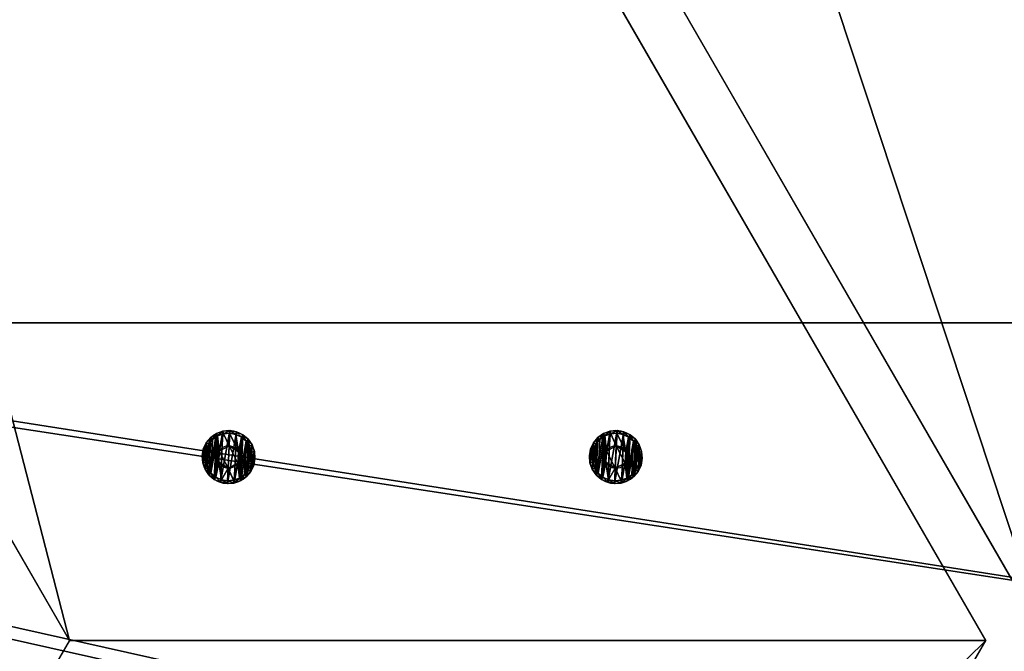
# Model space of a CAD drawing. Extents: x 1274 to 7368, y 1 to 4033.
# Drawn here: x 3280 to 3466, y 1623 to 1742 of the extents above; entities that cross this region are included whole.
import ezdxf

# ---------------------------------------------------------------- set-up
doc = ezdxf.new("R2010")
doc.units = 0
doc.header["$LTSCALE"] = 25.4
doc.layers.get('0').update_dxf_attribs({"color": 13, "linetype": 'CONTINUOUS'})

# ---------------------------------------------------------------- blocks, each defined once
blk = doc.blocks.new('GROUP_16')
at = {"color": 0}
mesh = blk.add_polyface(dxfattribs=at)
corners = [(178.98, 310), (1157.62, 160), (92.38, 160), (1071.02, 310)]
mesh.append_faces([[corners[k] for k in face] for face in [(0, 1, 2), (1, 0, 3)]], dxfattribs={"vtx0": -1, "color": 0})
mesh = blk.add_polyface(dxfattribs=at)
corners = [(103.38, 160, 40), (178.98, 310, 40), (92.38, 160, 40), (1157.62, 160, 40), (1071.02, 310, 40)]
mesh.append_faces([[corners[k] for k in face] for face in [(0, 1, 2), (1, 3, 4)]], dxfattribs={"vtx0": -1, "color": 0})
mesh.append_faces([[corners[k] for k in face] for face in [(1, 0, 3)]], dxfattribs={"vtx0": -1, "vtx2": -1, "color": 0})
mesh = blk.add_polyface(dxfattribs=at)
corners = [(178.98, 310), (1071.02, 310, 40), (1071.02, 310), (178.98, 310, 40)]
mesh.append_faces([[corners[k] for k in face] for face in [(0, 1, 2), (1, 0, 3)]], dxfattribs={"vtx0": -1, "color": 0})
mesh = blk.add_polyface(dxfattribs=at)
corners = [(1157.62, 160, 40), (92.38, 160), (1157.62, 160), (92.38, 160, 40), (103.38, 160, 40)]
mesh.append_faces([[corners[k] for k in face] for face in [(0, 1, 2), (3, 0, 4)]], dxfattribs={"vtx0": -1, "color": 0})
mesh.append_faces([[corners[k] for k in face] for face in [(1, 0, 3)]], dxfattribs={"vtx0": -1, "vtx1": -1, "color": 0})
mesh = blk.add_polyface(dxfattribs=at)
corners = [(1250, 0, 40), (86.6, 150, 40), (0, 0, 40), (1163.4, 150, 40)]
mesh.append_faces([[corners[k] for k in face] for face in [(0, 1, 2), (1, 0, 3)]], dxfattribs={"vtx0": -1, "color": 0})
mesh = blk.add_polyface(dxfattribs=at)
corners = [(86.6, 150), (1250, 0), (0, 0), (1163.4, 150)]
mesh.append_faces([[corners[k] for k in face] for face in [(0, 1, 2), (1, 0, 3)]], dxfattribs={"vtx0": -1, "color": 0})
mesh = blk.add_polyface(dxfattribs=at)
corners = [(86.6, 150), (1163.4, 150, 40), (1163.4, 150), (86.6, 150, 40)]
mesh.append_faces([[corners[k] for k in face] for face in [(0, 1, 2), (1, 0, 3)]], dxfattribs={"vtx0": -1, "color": 0})
mesh = blk.add_polyface(dxfattribs=at)
corners = [(1250, 0, 40), (0, 0), (1250, 0), (0, 0, 40)]
mesh.append_faces([[corners[k] for k in face] for face in [(0, 1, 2), (1, 0, 3)]], dxfattribs={"vtx0": -1, "color": 0})
blk = doc.blocks.new('GROUP_3')
at = {"color": 0}
for p, q in [((120, 844.83, 40), (120, 59.95, 40)), ((120, 844.83, 40), (120, 59.95, 40)), ((120, 834.11), (120, 67)), ((120, 834.11), (120, 67))]:
    blk.add_line(p, q, dxfattribs=at)
mesh = blk.add_polyface(dxfattribs=at)
corners = [(0, 59.95, 40), (120, 844.83, 40), (0, 844.83, 40), (120, 59.95, 40)]
mesh.append_faces([[corners[k] for k in face] for face in [(0, 1, 2), (1, 0, 3)]], dxfattribs={"vtx0": -1, "color": 0})
mesh = blk.add_polyface(dxfattribs=at)
corners = [(120, 67), (120, 844.83, 40), (120, 59.95, 40), (120, 834.11)]
mesh.append_faces([[corners[k] for k in face] for face in [(0, 1, 2), (1, 0, 3)]], dxfattribs={"vtx0": -1, "color": 0})
mesh = blk.add_polyface(dxfattribs=at)
corners = [(120, 834.11), (0, 67), (0, 834.11), (120, 67)]
mesh.append_faces([[corners[k] for k in face] for face in [(0, 1, 2), (1, 0, 3)]], dxfattribs={"vtx0": -1, "color": 0})
blk = doc.blocks.new('GROUP_2')
at = {"color": 0}
for p, q in [((399.25, 310, 40), (312.65, 160, 40)), ((399.25, 310), (312.65, 160)), ((399.25, 310, 40), (312.65, 160, 40)), ((399.25, 310), (312.65, 160)), ((852.51, 310, 40), (399.25, 310, 40)), ((852.51, 310), (399.25, 310)), ((852.51, 310), (399.25, 310)), ((399.25, 310, 40), (399.25, 310)), ((852.51, 310, 40), (399.25, 310, 40)), ((399.25, 310, 40), (399.25, 310)), ((939.11, 160, 40), (852.51, 310, 40)), ((939.11, 160), (852.51, 310)), ((852.51, 310, 40), (852.51, 310)), ((939.11, 160, 40), (852.51, 310, 40)), ((939.11, 160), (852.51, 310)), ((852.51, 310, 40), (852.51, 310)), ((312.65, 160, 40), (939.11, 160, 40)), ((312.65, 160), (939.11, 160)), ((312.65, 160), (939.11, 160)), ((312.65, 160, 40), (939.11, 160, 40)), ((312.65, 160, 40), (312.65, 160)), ((312.65, 160, 40), (312.65, 160)), ((939.11, 160, 40), (939.11, 160)), ((939.11, 160, 40), (939.11, 160)), ((935.89, 150), (306.88, 150)), ((944.89, 150, 40), (306.88, 150, 40)), ((944.89, 150, 40), (306.88, 150, 40)), ((935.89, 150), (306.88, 150))]:
    blk.add_line(p, q, dxfattribs=at)
mesh = blk.add_polyface(dxfattribs=at)
corners = [(939.11, 160, 40), (399.25, 310, 40), (312.65, 160, 40), (852.51, 310, 40)]
mesh.append_faces([[corners[k] for k in face] for face in [(0, 1, 2), (1, 0, 3)]], dxfattribs={"vtx0": -1, "color": 0})
mesh = blk.add_polyface(dxfattribs=at)
corners = [(399.25, 310), (939.11, 160), (312.65, 160), (852.51, 310)]
mesh.append_faces([[corners[k] for k in face] for face in [(0, 1, 2), (1, 0, 3)]], dxfattribs={"vtx0": -1, "color": 0})
mesh = blk.add_polyface(dxfattribs=at)
corners = [(399.25, 310, 40), (312.65, 160), (312.65, 160, 40), (399.25, 310)]
mesh.append_faces([[corners[k] for k in face] for face in [(0, 1, 2), (1, 0, 3)]], dxfattribs={"vtx0": -1, "color": 0})
mesh = blk.add_polyface(dxfattribs=at)
corners = [(399.25, 310), (852.51, 310, 40), (852.51, 310), (399.25, 310, 40)]
mesh.append_faces([[corners[k] for k in face] for face in [(0, 1, 2), (1, 0, 3)]], dxfattribs={"vtx0": -1, "color": 0})
mesh = blk.add_polyface(dxfattribs=at)
corners = [(852.51, 310), (939.11, 160, 40), (939.11, 160), (852.51, 310, 40)]
mesh.append_faces([[corners[k] for k in face] for face in [(0, 1, 2), (1, 0, 3)]], dxfattribs={"vtx0": -1, "color": 0})
mesh = blk.add_polyface(dxfattribs=at)
corners = [(939.11, 160, 40), (312.65, 160), (939.11, 160), (312.65, 160, 40)]
mesh.append_faces([[corners[k] for k in face] for face in [(0, 1, 2), (1, 0, 3)]], dxfattribs={"vtx0": -1, "color": 0})
mesh = blk.add_polyface(dxfattribs=at)
corners = [(1031.49, 0, 40), (306.88, 150, 40), (220.27, 0, 40), (944.89, 150, 40)]
mesh.append_faces([[corners[k] for k in face] for face in [(0, 1, 2), (1, 0, 3)]], dxfattribs={"vtx0": -1, "color": 0})
mesh = blk.add_polyface(dxfattribs=at)
corners = [(306.88, 150), (1031.49, 0), (220.27, 0), (935.89, 150), (944.89, 150)]
mesh.append_faces([[corners[k] for k in face] for face in [(0, 1, 2), (1, 3, 4)]], dxfattribs={"vtx0": -1, "color": 0})
mesh.append_faces([[corners[k] for k in face] for face in [(1, 0, 3)]], dxfattribs={"vtx0": -1, "vtx2": -1, "color": 0})
mesh = blk.add_polyface(dxfattribs=at)
corners = [(306.88, 150), (944.89, 150), (935.89, 150), (944.89, 150, 40), (306.88, 150, 40)]
mesh.append_faces([[corners[k] for k in face] for face in [(0, 1, 2), (3, 0, 4)]], dxfattribs={"vtx0": -1, "color": 0})
mesh.append_faces([[corners[k] for k in face] for face in [(1, 0, 3)]], dxfattribs={"vtx0": -1, "vtx1": -1, "color": 0})
mesh = blk.add_polyface(dxfattribs=at)
corners = [(1031.49, 0, 40), (220.27, 0), (1031.49, 0), (220.27, 0, 40)]
mesh.append_faces([[corners[k] for k in face] for face in [(0, 1, 2), (1, 0, 3)]], dxfattribs={"vtx0": -1, "color": 0})
blk = doc.blocks.new('GROUP_9')
at = {"color": 0}
for p, q in [((120, 330.33, 40), (120, -205.78, 40)), ((120, 330.33, 40), (120, -205.78, 40)), ((120, 319.61, 0), (120, -216.5, 0)), ((120, 319.61, 0), (120, -216.5, 0))]:
    blk.add_line(p, q, dxfattribs=at)
mesh = blk.add_polyface(dxfattribs=at)
corners = [(120, -205.78, 40), (0, 330.33, 40), (0, -205.78, 40), (120, 330.33, 40)]
mesh.append_faces([[corners[k] for k in face] for face in [(0, 1, 2), (1, 0, 3)]], dxfattribs={"vtx0": -1, "color": 0})
mesh = blk.add_polyface(dxfattribs=at)
corners = [(120, 319.61, 0), (120, -205.78, 40), (120, -216.5, 0), (120, 330.33, 40)]
mesh.append_faces([[corners[k] for k in face] for face in [(0, 1, 2), (1, 0, 3)]], dxfattribs={"vtx0": -1, "color": 0})
mesh = blk.add_polyface(dxfattribs=at)
corners = [(0, 319.61), (120, -216.5, 0), (0, -216.5, 0), (120, 319.61, 0)]
mesh.append_faces([[corners[k] for k in face] for face in [(0, 1, 2), (1, 0, 3)]], dxfattribs={"vtx0": -1, "color": 0})
blk = doc.blocks.new('GROEP_27')
at = {"color": 254}
for p, q in [((0.5, 1.4, 5), (0, 0.9, 5)), ((0.5, 1.4, 5), (0, 0.9, 5)), ((0.17, 0.9, 6.29), (0, 0.9, 5)), ((0, 0.9, 5), (0.17, 0.9, 3.71)), ((0, 0, 5), (0, 0.9, 5)), ((0, 0.9, 5), (0.17, 0.9, 3.71)), ((0.17, 0.9, 6.29), (0, 0.9, 5)), ((0, 0, 5), (0, 0.9, 5)), ((0.17, 0.9, 6.29), (0.66, 1.4, 6.16)), ((0.17, 0.9, 3.71), (0.66, 1.4, 3.84)), ((0.17, 0.9, 6.29), (0.66, 1.4, 6.16)), ((0.17, 0.9, 3.71), (0.66, 1.4, 3.84)), ((0.67, 0.9, 7.5), (0.17, 0.9, 6.29)), ((0.17, 0, 3.71), (0.17, 0.9, 3.71)), ((0.17, 0.9, 3.71), (0.67, 0.9, 2.5)), ((0.17, 0, 3.71), (0.17, 0.9, 3.71)), ((0.17, 0, 6.29), (0.17, 0.9, 6.29)), ((0.67, 0.9, 7.5), (0.17, 0.9, 6.29)), ((0.17, 0, 6.29), (0.17, 0.9, 6.29)), ((0.17, 0.9, 3.71), (0.67, 0.9, 2.5)), ((0.66, 1.4, 6.16), (0.5, 1.4, 5)), ((0.5, 1.4, 5), (0.66, 1.4, 3.84)), ((0.5, 1.4, 5), (0.66, 1.4, 3.84)), ((0.66, 1.4, 6.16), (0.5, 1.4, 5)), ((1.11, 1.4, 7.25), (0.66, 1.4, 6.16)), ((0.66, 1.4, 3.84), (1.11, 1.4, 2.75)), ((1.11, 1.4, 7.25), (0.66, 1.4, 6.16)), ((0.66, 1.4, 3.84), (1.11, 1.4, 2.75)), ((1.11, 1.4, 2.75), (0.67, 0.9, 2.5)), ((1.11, 1.4, 7.25), (0.67, 0.9, 7.5)), ((1.11, 1.4, 7.25), (0.67, 0.9, 7.5)), ((1.11, 1.4, 2.75), (0.67, 0.9, 2.5)), ((0.67, 0.9, 2.5), (1.46, 0.9, 1.46)), ((0.67, 0, 2.5), (0.67, 0.9, 2.5)), ((0.67, 0.9, 2.5), (1.46, 0.9, 1.46)), ((0.67, 0, 2.5), (0.67, 0.9, 2.5)), ((0.67, 0, 7.5), (0.67, 0.9, 7.5)), ((1.46, 0.9, 8.54), (0.67, 0.9, 7.5)), ((0.67, 0, 7.5), (0.67, 0.9, 7.5)), ((1.46, 0.9, 8.54), (0.67, 0.9, 7.5)), ((1.11, 1.4, 2.75), (1.82, 1.4, 1.82)), ((1.11, 1.4, 2.75), (1.82, 1.4, 1.82)), ((1.82, 1.4, 8.18), (1.11, 1.4, 7.25)), ((1.82, 1.4, 8.18), (1.11, 1.4, 7.25)), ((1.46, 0.9, 1.46), (1.82, 1.4, 1.82)), ((1.46, 0.9, 8.54), (1.82, 1.4, 8.18)), ((1.46, 0.9, 1.46), (1.82, 1.4, 1.82)), ((1.46, 0.9, 8.54), (1.82, 1.4, 8.18)), ((1.46, 0.9, 1.46), (2.5, 0.9, 0.67)), ((2.5, 0.9, 9.33), (1.46, 0.9, 8.54)), ((1.46, 0, 1.46), (1.46, 0.9, 1.46)), ((1.46, 0.9, 1.46), (2.5, 0.9, 0.67)), ((1.46, 0, 1.46), (1.46, 0.9, 1.46)), ((1.46, 0, 8.54), (1.46, 0.9, 8.54)), ((2.5, 0.9, 9.33), (1.46, 0.9, 8.54)), ((1.46, 0, 8.54), (1.46, 0.9, 8.54)), ((1.82, 1.4, 1.82), (2.75, 1.4, 1.11)), ((2.75, 1.4, 8.89), (1.82, 1.4, 8.18)), ((1.82, 1.4, 1.82), (2.75, 1.4, 1.11)), ((2.75, 1.4, 8.89), (1.82, 1.4, 8.18)), ((2.5, 0.9, 0.67), (2.75, 1.4, 1.11)), ((2.75, 1.4, 8.89), (2.5, 0.9, 9.33)), ((2.75, 1.4, 8.89), (2.5, 0.9, 9.33)), ((2.5, 0.9, 0.67), (2.75, 1.4, 1.11)), ((2.5, 0, 0.67), (2.5, 0.9, 0.67)), ((2.5, 0.9, 0.67), (3.71, 0.9, 0.17)), ((2.5, 0, 0.67), (2.5, 0.9, 0.67)), ((3.71, 0.9, 9.83), (2.5, 0.9, 9.33)), ((2.5, 0, 9.33), (2.5, 0.9, 9.33)), ((3.71, 0.9, 9.83), (2.5, 0.9, 9.33)), ((2.5, 0, 9.33), (2.5, 0.9, 9.33)), ((2.5, 0.9, 0.67), (3.71, 0.9, 0.17)), ((3.84, 1.4, 9.34), (2.75, 1.4, 8.89)), ((3.84, 1.4, 9.34), (2.75, 1.4, 8.89)), ((2.75, 1.4, 1.11), (3.84, 1.4, 0.66)), ((2.75, 1.4, 1.11), (3.84, 1.4, 0.66)), ((2.9, 1.4, 5), (2.9, 0.1, 5)), ((2.9, 1.4, 5), (2.9, 0.1, 5)), ((3.84, 1.4, 0.66), (3.71, 0.9, 0.17)), ((3.71, 0.9, 9.83), (3.84, 1.4, 9.34)), ((3.71, 0.9, 9.83), (3.84, 1.4, 9.34)), ((3.84, 1.4, 0.66), (3.71, 0.9, 0.17)), ((3.71, 0.9, 0.17), (5, 0.9)), ((5, 0.9, 10), (3.71, 0.9, 9.83)), ((3.71, 0, 0.17), (3.71, 0.9, 0.17)), ((3.71, 0.9, 0.17), (5, 0.9)), ((3.71, 0, 0.17), (3.71, 0.9, 0.17)), ((3.71, 0, 9.83), (3.71, 0.9, 9.83)), ((5, 0.9, 10), (3.71, 0.9, 9.83)), ((3.71, 0, 9.83), (3.71, 0.9, 9.83)), ((3.84, 1.4, 0.66), (5, 1.4, 0.5)), ((5, 1.4, 9.5), (3.84, 1.4, 9.34)), ((5, 1.4, 9.5), (3.84, 1.4, 9.34)), ((3.84, 1.4, 0.66), (5, 1.4, 0.5)), ((3.95, 1.4, 6.82), (3.95, 0.1, 6.82)), ((3.95, 1.4, 3.18), (3.95, 0.1, 3.18)), ((3.95, 1.4, 3.18), (3.95, 0.1, 3.18)), ((3.95, 1.4, 6.82), (3.95, 0.1, 6.82)), ((5, 0.9), (5, 1.4, 0.5)), ((5, 1.4, 9.5), (5, 0.9, 10)), ((6.16, 1.4, 9.34), (5, 1.4, 9.5)), ((5, 1.4, 9.5), (5, 0.9, 10)), ((6.16, 1.4, 9.34), (5, 1.4, 9.5)), ((5, 1.4, 0.5), (6.16, 1.4, 0.66)), ((5, 1.4, 0.5), (6.16, 1.4, 0.66)), ((5, 0.9), (5, 1.4, 0.5)), ((6.29, 0.9, 9.83), (5, 0.9, 10)), ((5, 0), (5, 0.9)), ((5, 0.9), (6.29, 0.9, 0.17)), ((5, 0), (5, 0.9)), ((5, 0, 10), (5, 0.9, 10)), ((6.29, 0.9, 9.83), (5, 0.9, 10)), ((5, 0, 10), (5, 0.9, 10)), ((5, 0.9), (6.29, 0.9, 0.17)), ((6.05, 1.4, 6.82), (6.05, 0.1, 6.82)), ((6.05, 1.4, 3.18), (6.05, 0.1, 3.18)), ((6.05, 1.4, 3.18), (6.05, 0.1, 3.18)), ((6.05, 1.4, 6.82), (6.05, 0.1, 6.82)), ((7.25, 1.4, 8.89), (6.16, 1.4, 9.34)), ((6.29, 0.9, 9.83), (6.16, 1.4, 9.34)), ((6.16, 1.4, 0.66), (7.25, 1.4, 1.11)), ((6.16, 1.4, 0.66), (6.29, 0.9, 0.17)), ((6.29, 0.9, 9.83), (6.16, 1.4, 9.34)), ((7.25, 1.4, 8.89), (6.16, 1.4, 9.34)), ((6.16, 1.4, 0.66), (7.25, 1.4, 1.11)), ((6.16, 1.4, 0.66), (6.29, 0.9, 0.17)), ((7.5, 0.9, 9.33), (6.29, 0.9, 9.83)), ((6.29, 0.9, 0.17), (7.5, 0.9, 0.67)), ((6.29, 0, 0.17), (6.29, 0.9, 0.17)), ((6.29, 0.9, 0.17), (7.5, 0.9, 0.67)), ((6.29, 0, 0.17), (6.29, 0.9, 0.17)), ((6.29, 0, 9.83), (6.29, 0.9, 9.83)), ((7.5, 0.9, 9.33), (6.29, 0.9, 9.83)), ((6.29, 0, 9.83), (6.29, 0.9, 9.83)), ((7.1, 1.4, 5), (7.1, 0.1, 5)), ((7.1, 1.4, 5), (7.1, 0.1, 5)), ((7.25, 1.4, 8.89), (7.5, 0.9, 9.33)), ((7.5, 0.9, 0.67), (7.25, 1.4, 1.11)), ((8.18, 1.4, 8.18), (7.25, 1.4, 8.89)), ((7.25, 1.4, 8.89), (7.5, 0.9, 9.33)), ((7.25, 1.4, 1.11), (8.18, 1.4, 1.82)), ((7.5, 0.9, 0.67), (7.25, 1.4, 1.11)), ((8.18, 1.4, 8.18), (7.25, 1.4, 8.89)), ((7.25, 1.4, 1.11), (8.18, 1.4, 1.82)), ((8.54, 0.9, 8.54), (7.5, 0.9, 9.33)), ((7.5, 0, 0.67), (7.5, 0.9, 0.67)), ((8.54, 0.9, 1.46), (7.5, 0.9, 0.67)), ((7.5, 0, 0.67), (7.5, 0.9, 0.67)), ((8.54, 0.9, 1.46), (7.5, 0.9, 0.67)), ((7.5, 0, 9.33), (7.5, 0.9, 9.33)), ((8.54, 0.9, 8.54), (7.5, 0.9, 9.33)), ((7.5, 0, 9.33), (7.5, 0.9, 9.33)), ((8.89, 1.4, 7.25), (8.18, 1.4, 8.18)), ((8.54, 0.9, 8.54), (8.18, 1.4, 8.18)), ((8.18, 1.4, 1.82), (8.89, 1.4, 2.75)), ((8.18, 1.4, 1.82), (8.54, 0.9, 1.46)), ((8.54, 0.9, 8.54), (8.18, 1.4, 8.18)), ((8.18, 1.4, 1.82), (8.54, 0.9, 1.46)), ((8.89, 1.4, 7.25), (8.18, 1.4, 8.18)), ((8.18, 1.4, 1.82), (8.89, 1.4, 2.75)), ((9.33, 0.9, 7.5), (8.54, 0.9, 8.54)), ((8.54, 0.9, 1.46), (9.33, 0.9, 2.5)), ((8.54, 0, 1.46), (8.54, 0.9, 1.46)), ((8.54, 0.9, 1.46), (9.33, 0.9, 2.5)), ((8.54, 0, 1.46), (8.54, 0.9, 1.46)), ((8.54, 0, 8.54), (8.54, 0.9, 8.54)), ((9.33, 0.9, 7.5), (8.54, 0.9, 8.54)), ((8.54, 0, 8.54), (8.54, 0.9, 8.54)), ((9.34, 1.4, 6.16), (8.89, 1.4, 7.25)), ((9.33, 0.9, 7.5), (8.89, 1.4, 7.25)), ((9.33, 0.9, 7.5), (8.89, 1.4, 7.25)), ((9.33, 0.9, 2.5), (8.89, 1.4, 2.75)), ((9.34, 1.4, 6.16), (8.89, 1.4, 7.25)), ((8.89, 1.4, 2.75), (9.34, 1.4, 3.84)), ((8.89, 1.4, 2.75), (9.34, 1.4, 3.84)), ((9.33, 0.9, 2.5), (8.89, 1.4, 2.75)), ((9.83, 0.9, 6.29), (9.33, 0.9, 7.5)), ((9.33, 0, 2.5), (9.33, 0.9, 2.5)), ((9.33, 0.9, 2.5), (9.83, 0.9, 3.71)), ((9.33, 0, 2.5), (9.33, 0.9, 2.5)), ((9.83, 0.9, 6.29), (9.33, 0.9, 7.5)), ((9.33, 0, 7.5), (9.33, 0.9, 7.5)), ((9.33, 0, 7.5), (9.33, 0.9, 7.5)), ((9.33, 0.9, 2.5), (9.83, 0.9, 3.71)), ((9.5, 1.4, 5), (9.34, 1.4, 6.16)), ((9.34, 1.4, 6.16), (9.83, 0.9, 6.29)), ((9.34, 1.4, 3.84), (9.5, 1.4, 5)), ((9.34, 1.4, 3.84), (9.83, 0.9, 3.71)), ((9.34, 1.4, 6.16), (9.83, 0.9, 6.29)), ((9.5, 1.4, 5), (9.34, 1.4, 6.16)), ((9.34, 1.4, 3.84), (9.5, 1.4, 5)), ((9.34, 1.4, 3.84), (9.83, 0.9, 3.71)), ((10, 0.9, 5), (9.5, 1.4, 5)), ((10, 0.9, 5), (9.5, 1.4, 5)), ((10, 0.9, 5), (9.83, 0.9, 6.29)), ((9.83, 0.9, 3.71), (10, 0.9, 5)), ((9.83, 0, 3.71), (9.83, 0.9, 3.71)), ((10, 0.9, 5), (9.83, 0.9, 6.29)), ((9.83, 0, 6.29), (9.83, 0.9, 6.29)), ((9.83, 0, 3.71), (9.83, 0.9, 3.71)), ((9.83, 0.9, 3.71), (10, 0.9, 5)), ((9.83, 0, 6.29), (9.83, 0.9, 6.29)), ((10, 0, 5), (10, 0.9, 5)), ((10, 0, 5), (10, 0.9, 5))]:
    blk.add_line(p, q, dxfattribs=at)
at = {"color": 254, "extrusion": (0, -1, 0)}
for centre, radius in [((5, 5), 5), ((5, 5), 5), ((5, 5), 5), ((5, 5), 5), ((5, 5), 5), ((5, 5), 5), ((5, 5), 5), ((5, 5), 5), ((5, 5), 5), ((5, 5), 5), ((5, 5), 5), ((5, 5), 5), ((5, 5), 5), ((5, 5), 5), ((5, 5), 5), ((5, 5), 5), ((5, 5), 5), ((5, 5), 5), ((5, 5), 5), ((5, 5), 5), ((5, 5), 5), ((5, 5), 5), ((5, 5), 5), ((5, 5), 5), ((5, 5), 5), ((5, 5, -1.4), 2.1), ((5, 5, -1.4), 2.1), ((5, 5, -1.4), 2.1), ((5, 5, -1.4), 2.1), ((5, 5, -1.4), 2.1), ((5, 5, -1.4), 2.1), ((5, 5, -1.4), 2.1), ((5, 5, -0.1), 2.1), ((5, 5, -0.1), 2.1), ((5, 5, -0.1), 2.1), ((5, 5, -0.1), 2.1), ((5, 5, -0.1), 2.1), ((5, 5, -0.1), 2.1), ((5, 5, -0.1), 2.1)]:
    blk.add_circle(centre, radius, dxfattribs=at)
at = {"color": 254}
mesh = blk.add_polyface(dxfattribs=at)
corners = [(0.17, 0.9, 6.29), (0.5, 1.4, 5), (0, 0.9, 5), (0.66, 1.4, 6.16)]
mesh.append_faces([[corners[k] for k in face] for face in [(0, 1, 2), (1, 0, 3)]], dxfattribs={"vtx0": -1, "color": 254})
mesh = blk.add_polyface(dxfattribs=at)
corners = [(0, 0.9, 5), (0.66, 1.4, 3.84), (0.17, 0.9, 3.71), (0.5, 1.4, 5)]
mesh.append_faces([[corners[k] for k in face] for face in [(0, 1, 2), (1, 0, 3)]], dxfattribs={"vtx0": -1, "color": 254})
mesh = blk.add_polyface(dxfattribs=at)
corners = [(0, 0.9, 5), (0.17, 0, 3.71), (0, 0, 5), (0.17, 0.9, 3.71)]
mesh.append_faces([[corners[k] for k in face] for face in [(0, 1, 2), (1, 0, 3)]], dxfattribs={"vtx0": -1, "color": 254})
mesh = blk.add_polyface(dxfattribs=at)
corners = [(0.17, 0.9, 6.29), (0, 0, 5), (0.17, 0, 6.29), (0, 0.9, 5)]
mesh.append_faces([[corners[k] for k in face] for face in [(0, 1, 2), (1, 0, 3)]], dxfattribs={"vtx0": -1, "color": 254})
mesh = blk.add_polyface(dxfattribs=at)
corners = [(6.29, 0, 0.17), (3.71, 0, 0.17), (5, 0), (7.5, 0, 0.67), (2.5, 0, 0.67), (8.54, 0, 1.46), (1.46, 0, 1.46), (9.33, 0, 2.5), (0.67, 0, 2.5), (9.83, 0, 3.71), (0.17, 0, 3.71), (10, 0, 5), (0, 0, 5), (9.83, 0, 6.29), (0.17, 0, 6.29), (9.33, 0, 7.5), (0.67, 0, 7.5), (8.54, 0, 8.54), (1.46, 0, 8.54), (7.5, 0, 9.33), (2.5, 0, 9.33), (6.29, 0, 9.83), (3.71, 0, 9.83), (5, 0, 10)]
mesh.append_faces([[corners[k] for k in face] for face in [(0, 1, 2), (22, 21, 23)]], dxfattribs={"vtx0": -1, "color": 254})
mesh.append_faces([[corners[k] for k in face] for face in [(1, 3, 4), (4, 5, 6), (6, 7, 8), (8, 9, 10), (10, 11, 12), (12, 13, 14), (14, 15, 16), (16, 17, 18), (18, 19, 20), (20, 21, 22)]], dxfattribs={"vtx0": -1, "vtx1": -1, "color": 254})
mesh.append_faces([[corners[k] for k in face] for face in [(1, 0, 3), (4, 3, 5), (6, 5, 7), (8, 7, 9), (10, 9, 11), (12, 11, 13), (14, 13, 15), (16, 15, 17), (18, 17, 19), (20, 19, 21)]], dxfattribs={"vtx0": -1, "vtx2": -1, "color": 254})
mesh = blk.add_polyface(dxfattribs=at)
corners = [(0.17, 0.9, 6.29), (1.11, 1.4, 7.25), (0.66, 1.4, 6.16), (0.67, 0.9, 7.5)]
mesh.append_faces([[corners[k] for k in face] for face in [(0, 1, 2), (1, 0, 3)]], dxfattribs={"vtx0": -1, "color": 254})
mesh = blk.add_polyface(dxfattribs=at)
corners = [(0.17, 0.9, 3.71), (1.11, 1.4, 2.75), (0.67, 0.9, 2.5), (0.66, 1.4, 3.84)]
mesh.append_faces([[corners[k] for k in face] for face in [(0, 1, 2), (1, 0, 3)]], dxfattribs={"vtx0": -1, "color": 254})
mesh = blk.add_polyface(dxfattribs=at)
corners = [(0.17, 0.9, 3.71), (0.67, 0, 2.5), (0.17, 0, 3.71), (0.67, 0.9, 2.5)]
mesh.append_faces([[corners[k] for k in face] for face in [(0, 1, 2), (1, 0, 3)]], dxfattribs={"vtx0": -1, "color": 254})
mesh = blk.add_polyface(dxfattribs=at)
corners = [(0.67, 0.9, 7.5), (0.17, 0, 6.29), (0.67, 0, 7.5), (0.17, 0.9, 6.29)]
mesh.append_faces([[corners[k] for k in face] for face in [(0, 1, 2), (1, 0, 3)]], dxfattribs={"vtx0": -1, "color": 254})
mesh = blk.add_polyface(dxfattribs=at)
corners = [(3.84, 1.4, 0.66), (6.16, 1.4, 0.66), (5, 1.4, 0.5), (7.25, 1.4, 1.11), (2.75, 1.4, 1.11), (1.82, 1.4, 1.82), (8.18, 1.4, 1.82), (8.89, 1.4, 2.75), (1.11, 1.4, 2.75), (3.95, 1.4, 3.18), (0.66, 1.4, 3.84), (2.9, 1.4, 5), (0.5, 1.4, 5), (0.66, 1.4, 6.16), (3.95, 1.4, 6.82), (1.11, 1.4, 7.25), (6.05, 1.4, 6.82), (8.89, 1.4, 7.25), (8.18, 1.4, 8.18), (1.82, 1.4, 8.18), (7.25, 1.4, 8.89), (2.75, 1.4, 8.89), (3.84, 1.4, 9.34), (6.16, 1.4, 9.34), (5, 1.4, 9.5), (6.05, 1.4, 3.18), (9.34, 1.4, 3.84), (7.1, 1.4, 5), (9.5, 1.4, 5), (9.34, 1.4, 6.16)]
mesh.append_faces([[corners[k] for k in face] for face in [(0, 1, 2), (23, 22, 24)]], dxfattribs={"vtx0": -1, "color": 254})
mesh.append_faces([[corners[k] for k in face] for face in [(1, 0, 3), (3, 5, 6), (6, 5, 7), (9, 10, 11), (11, 13, 14), (14, 15, 16), (17, 15, 18), (18, 19, 20), (20, 22, 23), (7, 25, 26), (25, 7, 9), (26, 27, 28), (28, 16, 29), (29, 16, 17)]], dxfattribs={"vtx0": -1, "vtx1": -1, "color": 254})
mesh.append_faces([[corners[k] for k in face] for face in [(7, 8, 9), (16, 15, 17)]], dxfattribs={"vtx0": -1, "vtx1": -1, "vtx2": -1, "color": 254})
mesh.append_faces([[corners[k] for k in face] for face in [(3, 0, 4), (3, 4, 5), (7, 5, 8), (9, 8, 10), (11, 10, 12), (11, 12, 13), (14, 13, 15), (18, 15, 19), (20, 19, 21), (20, 21, 22), (26, 25, 27), (28, 27, 16)]], dxfattribs={"vtx0": -1, "vtx2": -1, "color": 254})
mesh = blk.add_polyface(dxfattribs=at)
corners = [(0.67, 0.9, 2.5), (1.82, 1.4, 1.82), (1.46, 0.9, 1.46), (1.11, 1.4, 2.75)]
mesh.append_faces([[corners[k] for k in face] for face in [(0, 1, 2), (1, 0, 3)]], dxfattribs={"vtx0": -1, "color": 254})
mesh = blk.add_polyface(dxfattribs=at)
corners = [(0.67, 0.9, 7.5), (1.82, 1.4, 8.18), (1.11, 1.4, 7.25), (1.46, 0.9, 8.54)]
mesh.append_faces([[corners[k] for k in face] for face in [(0, 1, 2), (1, 0, 3)]], dxfattribs={"vtx0": -1, "color": 254})
mesh = blk.add_polyface(dxfattribs=at)
corners = [(0.67, 0.9, 2.5), (1.46, 0, 1.46), (0.67, 0, 2.5), (1.46, 0.9, 1.46)]
mesh.append_faces([[corners[k] for k in face] for face in [(0, 1, 2), (1, 0, 3)]], dxfattribs={"vtx0": -1, "color": 254})
mesh = blk.add_polyface(dxfattribs=at)
corners = [(1.46, 0.9, 8.54), (0.67, 0, 7.5), (1.46, 0, 8.54), (0.67, 0.9, 7.5)]
mesh.append_faces([[corners[k] for k in face] for face in [(0, 1, 2), (1, 0, 3)]], dxfattribs={"vtx0": -1, "color": 254})
mesh = blk.add_polyface(dxfattribs=at)
corners = [(1.46, 0.9, 1.46), (2.75, 1.4, 1.11), (2.5, 0.9, 0.67), (1.82, 1.4, 1.82)]
mesh.append_faces([[corners[k] for k in face] for face in [(0, 1, 2), (1, 0, 3)]], dxfattribs={"vtx0": -1, "color": 254})
mesh = blk.add_polyface(dxfattribs=at)
corners = [(1.46, 0.9, 8.54), (2.75, 1.4, 8.89), (1.82, 1.4, 8.18), (2.5, 0.9, 9.33)]
mesh.append_faces([[corners[k] for k in face] for face in [(0, 1, 2), (1, 0, 3)]], dxfattribs={"vtx0": -1, "color": 254})
mesh = blk.add_polyface(dxfattribs=at)
corners = [(2.5, 0.9, 0.67), (1.46, 0, 1.46), (1.46, 0.9, 1.46), (2.5, 0, 0.67)]
mesh.append_faces([[corners[k] for k in face] for face in [(0, 1, 2), (1, 0, 3)]], dxfattribs={"vtx0": -1, "color": 254})
mesh = blk.add_polyface(dxfattribs=at)
corners = [(1.46, 0, 8.54), (2.5, 0.9, 9.33), (1.46, 0.9, 8.54), (2.5, 0, 9.33)]
mesh.append_faces([[corners[k] for k in face] for face in [(0, 1, 2), (1, 0, 3)]], dxfattribs={"vtx0": -1, "color": 254})
mesh = blk.add_polyface(dxfattribs=at)
corners = [(2.5, 0.9, 9.33), (3.84, 1.4, 9.34), (2.75, 1.4, 8.89), (3.71, 0.9, 9.83)]
mesh.append_faces([[corners[k] for k in face] for face in [(0, 1, 2), (1, 0, 3)]], dxfattribs={"vtx0": -1, "color": 254})
mesh = blk.add_polyface(dxfattribs=at)
corners = [(2.5, 0.9, 0.67), (3.84, 1.4, 0.66), (3.71, 0.9, 0.17), (2.75, 1.4, 1.11)]
mesh.append_faces([[corners[k] for k in face] for face in [(0, 1, 2), (1, 0, 3)]], dxfattribs={"vtx0": -1, "color": 254})
mesh = blk.add_polyface(dxfattribs=at)
corners = [(2.5, 0.9, 0.67), (3.71, 0, 0.17), (2.5, 0, 0.67), (3.71, 0.9, 0.17)]
mesh.append_faces([[corners[k] for k in face] for face in [(0, 1, 2), (1, 0, 3)]], dxfattribs={"vtx0": -1, "color": 254})
mesh = blk.add_polyface(dxfattribs=at)
corners = [(2.5, 0, 9.33), (3.71, 0.9, 9.83), (2.5, 0.9, 9.33), (3.71, 0, 9.83)]
mesh.append_faces([[corners[k] for k in face] for face in [(0, 1, 2), (1, 0, 3)]], dxfattribs={"vtx0": -1, "color": 254})
mesh = blk.add_polyface(dxfattribs=at)
corners = [(3.95, 1.4, 3.18), (2.9, 0.1, 5), (3.95, 0.1, 3.18), (2.9, 1.4, 5)]
mesh.append_faces([[corners[k] for k in face] for face in [(0, 1, 2), (1, 0, 3)]], dxfattribs={"vtx0": -1, "color": 254})
mesh = blk.add_polyface(dxfattribs=at)
corners = [(2.9, 1.4, 5), (3.95, 0.1, 6.82), (2.9, 0.1, 5), (3.95, 1.4, 6.82)]
mesh.append_faces([[corners[k] for k in face] for face in [(0, 1, 2), (1, 0, 3)]], dxfattribs={"vtx0": -1, "color": 254})
mesh = blk.add_polyface(dxfattribs=at)
corners = [(2.9, 0.1, 5), (6.05, 0.1, 3.18), (3.95, 0.1, 3.18), (7.1, 0.1, 5), (3.95, 0.1, 6.82), (6.05, 0.1, 6.82)]
mesh.append_faces([[corners[k] for k in face] for face in [(0, 1, 2), (3, 4, 5)]], dxfattribs={"vtx0": -1, "color": 254})
mesh.append_faces([[corners[k] for k in face] for face in [(1, 0, 3)]], dxfattribs={"vtx0": -1, "vtx1": -1, "color": 254})
mesh.append_faces([[corners[k] for k in face] for face in [(3, 0, 4)]], dxfattribs={"vtx0": -1, "vtx2": -1, "color": 254})
mesh = blk.add_polyface(dxfattribs=at)
corners = [(3.71, 0.9, 0.17), (5, 1.4, 0.5), (5, 0.9), (3.84, 1.4, 0.66)]
mesh.append_faces([[corners[k] for k in face] for face in [(0, 1, 2), (1, 0, 3)]], dxfattribs={"vtx0": -1, "color": 254})
mesh = blk.add_polyface(dxfattribs=at)
corners = [(3.71, 0.9, 9.83), (5, 1.4, 9.5), (3.84, 1.4, 9.34), (5, 0.9, 10)]
mesh.append_faces([[corners[k] for k in face] for face in [(0, 1, 2), (1, 0, 3)]], dxfattribs={"vtx0": -1, "color": 254})
mesh = blk.add_polyface(dxfattribs=at)
corners = [(5, 0.9), (3.71, 0, 0.17), (3.71, 0.9, 0.17), (5, 0)]
mesh.append_faces([[corners[k] for k in face] for face in [(0, 1, 2), (1, 0, 3)]], dxfattribs={"vtx0": -1, "color": 254})
mesh = blk.add_polyface(dxfattribs=at)
corners = [(5, 0, 10), (3.71, 0.9, 9.83), (3.71, 0, 9.83), (5, 0.9, 10)]
mesh.append_faces([[corners[k] for k in face] for face in [(0, 1, 2), (1, 0, 3)]], dxfattribs={"vtx0": -1, "color": 254})
mesh = blk.add_polyface(dxfattribs=at)
corners = [(6.05, 1.4, 6.82), (3.95, 0.1, 6.82), (3.95, 1.4, 6.82), (6.05, 0.1, 6.82)]
mesh.append_faces([[corners[k] for k in face] for face in [(0, 1, 2), (1, 0, 3)]], dxfattribs={"vtx0": -1, "color": 254})
mesh = blk.add_polyface(dxfattribs=at)
corners = [(6.05, 0.1, 3.18), (3.95, 1.4, 3.18), (3.95, 0.1, 3.18), (6.05, 1.4, 3.18)]
mesh.append_faces([[corners[k] for k in face] for face in [(0, 1, 2), (1, 0, 3)]], dxfattribs={"vtx0": -1, "color": 254})
mesh = blk.add_polyface(dxfattribs=at)
corners = [(5, 1.4, 9.5), (6.29, 0.9, 9.83), (6.16, 1.4, 9.34), (5, 0.9, 10)]
mesh.append_faces([[corners[k] for k in face] for face in [(0, 1, 2), (1, 0, 3)]], dxfattribs={"vtx0": -1, "color": 254})
mesh = blk.add_polyface(dxfattribs=at)
corners = [(5, 1.4, 0.5), (6.29, 0.9, 0.17), (5, 0.9), (6.16, 1.4, 0.66)]
mesh.append_faces([[corners[k] for k in face] for face in [(0, 1, 2), (1, 0, 3)]], dxfattribs={"vtx0": -1, "color": 254})
mesh = blk.add_polyface(dxfattribs=at)
corners = [(6.29, 0.9, 0.17), (5, 0), (5, 0.9), (6.29, 0, 0.17)]
mesh.append_faces([[corners[k] for k in face] for face in [(0, 1, 2), (1, 0, 3)]], dxfattribs={"vtx0": -1, "color": 254})
mesh = blk.add_polyface(dxfattribs=at)
corners = [(6.29, 0, 9.83), (5, 0.9, 10), (5, 0, 10), (6.29, 0.9, 9.83)]
mesh.append_faces([[corners[k] for k in face] for face in [(0, 1, 2), (1, 0, 3)]], dxfattribs={"vtx0": -1, "color": 254})
mesh = blk.add_polyface(dxfattribs=at)
corners = [(7.1, 1.4, 5), (6.05, 0.1, 3.18), (7.1, 0.1, 5), (6.05, 1.4, 3.18)]
mesh.append_faces([[corners[k] for k in face] for face in [(0, 1, 2), (1, 0, 3)]], dxfattribs={"vtx0": -1, "color": 254})
mesh = blk.add_polyface(dxfattribs=at)
corners = [(6.05, 1.4, 6.82), (7.1, 0.1, 5), (6.05, 0.1, 6.82), (7.1, 1.4, 5)]
mesh.append_faces([[corners[k] for k in face] for face in [(0, 1, 2), (1, 0, 3)]], dxfattribs={"vtx0": -1, "color": 254})
mesh = blk.add_polyface(dxfattribs=at)
corners = [(6.16, 1.4, 9.34), (7.5, 0.9, 9.33), (7.25, 1.4, 8.89), (6.29, 0.9, 9.83)]
mesh.append_faces([[corners[k] for k in face] for face in [(0, 1, 2), (1, 0, 3)]], dxfattribs={"vtx0": -1, "color": 254})
mesh = blk.add_polyface(dxfattribs=at)
corners = [(6.16, 1.4, 0.66), (7.5, 0.9, 0.67), (6.29, 0.9, 0.17), (7.25, 1.4, 1.11)]
mesh.append_faces([[corners[k] for k in face] for face in [(0, 1, 2), (1, 0, 3)]], dxfattribs={"vtx0": -1, "color": 254})
mesh = blk.add_polyface(dxfattribs=at)
corners = [(7.5, 0.9, 0.67), (6.29, 0, 0.17), (6.29, 0.9, 0.17), (7.5, 0, 0.67)]
mesh.append_faces([[corners[k] for k in face] for face in [(0, 1, 2), (1, 0, 3)]], dxfattribs={"vtx0": -1, "color": 254})
mesh = blk.add_polyface(dxfattribs=at)
corners = [(7.5, 0, 9.33), (6.29, 0.9, 9.83), (6.29, 0, 9.83), (7.5, 0.9, 9.33)]
mesh.append_faces([[corners[k] for k in face] for face in [(0, 1, 2), (1, 0, 3)]], dxfattribs={"vtx0": -1, "color": 254})
mesh = blk.add_polyface(dxfattribs=at)
corners = [(7.25, 1.4, 8.89), (8.54, 0.9, 8.54), (8.18, 1.4, 8.18), (7.5, 0.9, 9.33)]
mesh.append_faces([[corners[k] for k in face] for face in [(0, 1, 2), (1, 0, 3)]], dxfattribs={"vtx0": -1, "color": 254})
mesh = blk.add_polyface(dxfattribs=at)
corners = [(7.25, 1.4, 1.11), (8.54, 0.9, 1.46), (7.5, 0.9, 0.67), (8.18, 1.4, 1.82)]
mesh.append_faces([[corners[k] for k in face] for face in [(0, 1, 2), (1, 0, 3)]], dxfattribs={"vtx0": -1, "color": 254})
mesh = blk.add_polyface(dxfattribs=at)
corners = [(7.5, 0.9, 0.67), (8.54, 0, 1.46), (7.5, 0, 0.67), (8.54, 0.9, 1.46)]
mesh.append_faces([[corners[k] for k in face] for face in [(0, 1, 2), (1, 0, 3)]], dxfattribs={"vtx0": -1, "color": 254})
mesh = blk.add_polyface(dxfattribs=at)
corners = [(7.5, 0, 9.33), (8.54, 0.9, 8.54), (7.5, 0.9, 9.33), (8.54, 0, 8.54)]
mesh.append_faces([[corners[k] for k in face] for face in [(0, 1, 2), (1, 0, 3)]], dxfattribs={"vtx0": -1, "color": 254})
mesh = blk.add_polyface(dxfattribs=at)
corners = [(8.18, 1.4, 8.18), (9.33, 0.9, 7.5), (8.89, 1.4, 7.25), (8.54, 0.9, 8.54)]
mesh.append_faces([[corners[k] for k in face] for face in [(0, 1, 2), (1, 0, 3)]], dxfattribs={"vtx0": -1, "color": 254})
mesh = blk.add_polyface(dxfattribs=at)
corners = [(8.18, 1.4, 1.82), (9.33, 0.9, 2.5), (8.54, 0.9, 1.46), (8.89, 1.4, 2.75)]
mesh.append_faces([[corners[k] for k in face] for face in [(0, 1, 2), (1, 0, 3)]], dxfattribs={"vtx0": -1, "color": 254})
mesh = blk.add_polyface(dxfattribs=at)
corners = [(8.54, 0.9, 1.46), (9.33, 0, 2.5), (8.54, 0, 1.46), (9.33, 0.9, 2.5)]
mesh.append_faces([[corners[k] for k in face] for face in [(0, 1, 2), (1, 0, 3)]], dxfattribs={"vtx0": -1, "color": 254})
mesh = blk.add_polyface(dxfattribs=at)
corners = [(9.33, 0.9, 7.5), (8.54, 0, 8.54), (9.33, 0, 7.5), (8.54, 0.9, 8.54)]
mesh.append_faces([[corners[k] for k in face] for face in [(0, 1, 2), (1, 0, 3)]], dxfattribs={"vtx0": -1, "color": 254})
mesh = blk.add_polyface(dxfattribs=at)
corners = [(8.89, 1.4, 7.25), (9.83, 0.9, 6.29), (9.34, 1.4, 6.16), (9.33, 0.9, 7.5)]
mesh.append_faces([[corners[k] for k in face] for face in [(0, 1, 2), (1, 0, 3)]], dxfattribs={"vtx0": -1, "color": 254})
mesh = blk.add_polyface(dxfattribs=at)
corners = [(8.89, 1.4, 2.75), (9.83, 0.9, 3.71), (9.33, 0.9, 2.5), (9.34, 1.4, 3.84)]
mesh.append_faces([[corners[k] for k in face] for face in [(0, 1, 2), (1, 0, 3)]], dxfattribs={"vtx0": -1, "color": 254})
mesh = blk.add_polyface(dxfattribs=at)
corners = [(9.33, 0.9, 2.5), (9.83, 0, 3.71), (9.33, 0, 2.5), (9.83, 0.9, 3.71)]
mesh.append_faces([[corners[k] for k in face] for face in [(0, 1, 2), (1, 0, 3)]], dxfattribs={"vtx0": -1, "color": 254})
mesh = blk.add_polyface(dxfattribs=at)
corners = [(9.83, 0.9, 6.29), (9.33, 0, 7.5), (9.83, 0, 6.29), (9.33, 0.9, 7.5)]
mesh.append_faces([[corners[k] for k in face] for face in [(0, 1, 2), (1, 0, 3)]], dxfattribs={"vtx0": -1, "color": 254})
mesh = blk.add_polyface(dxfattribs=at)
corners = [(9.34, 1.4, 6.16), (10, 0.9, 5), (9.5, 1.4, 5), (9.83, 0.9, 6.29)]
mesh.append_faces([[corners[k] for k in face] for face in [(0, 1, 2), (1, 0, 3)]], dxfattribs={"vtx0": -1, "color": 254})
mesh = blk.add_polyface(dxfattribs=at)
corners = [(9.34, 1.4, 3.84), (10, 0.9, 5), (9.83, 0.9, 3.71), (9.5, 1.4, 5)]
mesh.append_faces([[corners[k] for k in face] for face in [(0, 1, 2), (1, 0, 3)]], dxfattribs={"vtx0": -1, "color": 254})
mesh = blk.add_polyface(dxfattribs=at)
corners = [(10, 0.9, 5), (9.83, 0, 6.29), (10, 0, 5), (9.83, 0.9, 6.29)]
mesh.append_faces([[corners[k] for k in face] for face in [(0, 1, 2), (1, 0, 3)]], dxfattribs={"vtx0": -1, "color": 254})
mesh = blk.add_polyface(dxfattribs=at)
corners = [(9.83, 0.9, 3.71), (10, 0, 5), (9.83, 0, 3.71), (10, 0.9, 5)]
mesh.append_faces([[corners[k] for k in face] for face in [(0, 1, 2), (1, 0, 3)]], dxfattribs={"vtx0": -1, "color": 254})
blk = doc.blocks.new('GROUP_27')
at = {"color": 0, "extrusion": (0.4602, -0.887815, 1.32294e-08), "rotation": 359.9999996070949}
for p in [(118.4, 0, -219.64), (121.72, 0, -146.51)]:
    blk.add_blockref('GROEP_27', p, dxfattribs=at)
blk = doc.blocks.new('COMPONENT_1')
at = {"color": 0}
for name, p, rotation in [('GROUP_2', (14.85, 190.76, 330), 59.99999999999984), ('GROUP_16', (344.38, 1.53, 30), 59.99999999999984), ('GROUP_3', (246.47, 51.11, -380), 29.9999991463032)]:
    blk.add_blockref(name, p, dxfattribs=dict(at, rotation=rotation))
at = {"color": 0, "extrusion": (2.54381e-08, -4.40602e-08, -1), "rotation": 150.0000008536968}
blk.add_blockref('GROUP_9', (136.75, 714.87, -330), dxfattribs=at)
at = {"color": 0}
blk.add_blockref('GROUP_27', (-19.73, 435.44, 370), dxfattribs=at)
blk = doc.blocks.new('GROUP_4')
at = {"color": 0, "rotation": 60.00000000010461}
blk.add_blockref('COMPONENT_1', (2329.13, 785.05, 380), dxfattribs=at)
at = {"color": 0}
blk.add_blockref('COMPONENT_1', (1530.62, 0, 380), dxfattribs=at)
blk = doc.blocks.new('GROUP_1')
at = {"color": 250}
blk.add_blockref('GROUP_4', (-1542.64, 119.32), dxfattribs=at)

msp = doc.modelspace()

# ---------------------------------------------------------------- block references
at = {"color": 0}
msp.add_blockref('GROUP_1', (3129.01, 421.53), dxfattribs=at)

doc.saveas('drawing.dxf')
